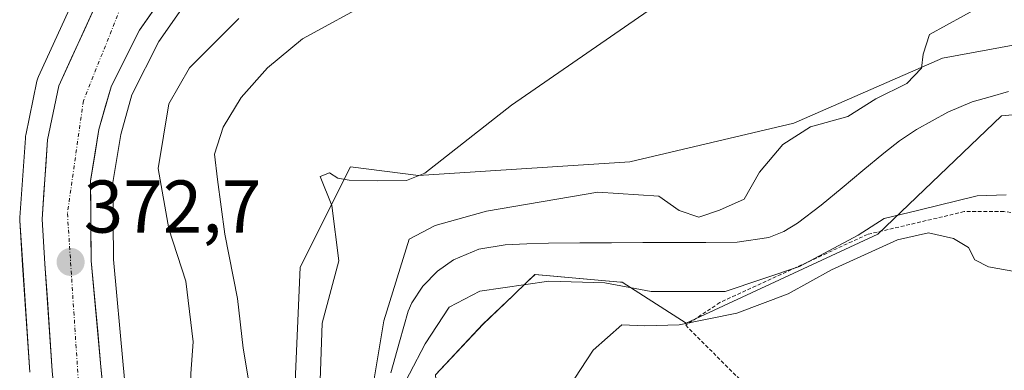
# Model space of a CAD drawing. Units: metres. Extents: x 593867 to 597312, y 4724442 to 4726802.
# Drawn here: x 595284 to 595417, y 4726174 to 4726221 of the extents above; entities that cross this region are included whole.
import ezdxf
from ezdxf.enums import TextEntityAlignment as Align

# ---------------------------------------------------------------- set-up
doc = ezdxf.new("R2010")
doc.units = ezdxf.units.M
doc.header["$MEASUREMENT"] = 0
doc.linetypes.add('TRAZO_Y_PUNTO', pattern=[1, 0.5, -0.25, 0, -0.25])
doc.linetypes.add('TRAZOS', pattern=[0.75, 0.5, -0.25])
for name, color, linetype, lineweight in [('Alambrada', 19, 'TRAZOS', 0), ('Arbolado forestal CxS', 92, 'Continuous', 0), ('Carretera de calzada única', 19, 'Continuous', 13), ('Carretera de calzada única Cxs', 19, 'Continuous', 13), ('Carretera de calzada única eje', 19, 'TRAZO_Y_PUNTO', 0), ('Carátula', 7, 'Continuous', 5), ('Corriente natural lineal', 142, 'Continuous', 13), ('Curva de nivel normal', 36, 'Continuous', 0), ('Matorral CxS', 135, 'Continuous', 0), ('Núcleo urbano CxS', 19, 'Continuous', 0), ('Punto de cota en terreno', 7, 'Continuous', 0), ('Rótulo de punto de cota en terreno', 19, 'Continuous', 0)]:
    doc.layers.add(name, color=color, linetype=linetype, lineweight=lineweight)
doc.styles.add('Arial', font='txt', dxfattribs={"height": 0.2})

# ---------------------------------------------------------------- blocks, each defined once
blk = doc.blocks.new('*U155')
at = {"layer": 'Matorral CxS', "color": 135, "linetype": 'Continuous', "lineweight": 0}
for points in [[(595299.1157, 4726165.5388, 371.0434), (595298.2171, 4726175.0297, 371.6136), (595296.9091, 4726189.16, 372.4207), (595296.8319, 4726199.5062, 372.2833), (595297.8931, 4726205.9579, 371.4308), (595299.3889, 4726211.2667, 370.9871), (595303.0041, 4726218.4219, 370.8609), (595307.2971, 4726224.6155, 371.6834)], [(595434.2365, 4726220.9853, 353.8606), (595408.2221, 4726216.1937, 352.3358), (595388.2453, 4726207.4607, 353.5159), (595366.2293, 4726202.2971, 355.6458), (595337.8383, 4726200.4261, 358.228), (595328.7333, 4726201.6103, 359.511), (595321.9637, 4726188.1267, 360.718), (595321.2789, 4726171.6965, 361.1266)], [(595291.9801, 4726225.004, 374.389), (595286.8502, 4726213.744, 373.868), (595286.7611, 4726213.5261, 373.8552), (595286.6429, 4726213.1111, 373.8287), (595285.1329, 4726205.8511, 373.4735), (595285.1157, 4726205.7612, 373.4711), (595285.0775, 4726205.4512, 373.4619), (595284.3275, 4726194.8112, 373.0714), (595284.3201, 4726194.6002, 373.0644), (595284.3264, 4726194.4059, 373.0571), (595284.7167, 4726188.3909, 372.9231), (595285.6971, 4726174.0159, 372.4828)]]:
    blk.add_polyline3d(points, dxfattribs=at)
blk = doc.blocks.new('*U160')
at = {"layer": 'Arbolado forestal CxS', "color": 92, "linetype": 'Continuous', "lineweight": 0}
for points in [[(595321.2789, 4726171.6965, 361.1266), (595321.9637, 4726188.1267, 360.718), (595328.7333, 4726201.6103, 359.511), (595337.8383, 4726200.4261, 358.228), (595366.2293, 4726202.2971, 355.6458), (595388.2453, 4726207.4607, 353.5159), (595408.2221, 4726216.1937, 352.3358), (595434.2365, 4726220.9853, 353.8606)], [(595427.4457, 4726209.4979, 352.8706), (595416.1127, 4726208.4677, 353.433), (595399.5269, 4726192.5757, 361.5757), (595373.7967, 4726180.6133, 362.246), (595365.1969, 4726186.1201, 357.2405), (595364.9667, 4726186.1405, 357.2477), (595353.5009, 4726187.1535, 357.6552), (595352.4461, 4726186.1463, 358.0367), (595350.5545, 4726184.3403, 358.2529), (595346.5169, 4726180.4831, 358.8299), (595340.1285, 4726173.6965, 358.771)]]:
    blk.add_polyline3d(points, dxfattribs=at)
blk = doc.blocks.new('*U167')
at = {"layer": 'Núcleo urbano CxS', "color": 19, "linetype": 'Continuous', "lineweight": 0}
for points in [[(595285.6971, 4726174.0159, 372.4828), (595284.7167, 4726188.3909, 372.9231), (595284.3264, 4726194.4059, 373.0571), (595284.3201, 4726194.6002, 373.0644), (595284.3275, 4726194.8112, 373.0714), (595285.0775, 4726205.4512, 373.4619), (595285.1157, 4726205.7612, 373.4711), (595285.1329, 4726205.8511, 373.4735), (595286.6429, 4726213.1111, 373.8287), (595286.7611, 4726213.5261, 373.8552), (595286.8502, 4726213.744, 373.868), (595291.9801, 4726225.004, 374.389)], [(595307.2971, 4726224.6155, 371.6834), (595303.0041, 4726218.4219, 370.8609), (595299.3889, 4726211.2667, 370.9871), (595297.8931, 4726205.9579, 371.4308), (595296.8319, 4726199.5062, 372.2833), (595296.9091, 4726189.16, 372.4207), (595298.2171, 4726175.0297, 371.6136), (595299.1157, 4726165.5388, 371.0434)]]:
    blk.add_polyline3d(points, dxfattribs=at)
blk = doc.blocks.new('5PATER')
at = {"layer": 'Carátula', "linetype": 'Continuous', "lineweight": 5}
h = blk.add_hatch(color=250, dxfattribs=at)
edge = h.paths.add_edge_path()
edge.add_ellipse((0, 0.01), major_axis=(-1.33, -1.34), ratio=0.999422, start_angle=0, end_angle=360)

msp = doc.modelspace()

# ---------------------------------------------------------------- linework, layer by layer
at = {"layer": 'Alambrada', "color": 19, "linetype": 'TRAZOS', "lineweight": 0}
msp.add_polyline3d([(595395.86, 4726158.2, 365.13), (595405.78, 4726162.01, 364.64), (595438.59, 4726169.65, 363.15), (595463.77, 4726174.22, 361.3), (595463.77, 4726175.75, 360.47), (595453.09, 4726181.85, 360.95), (595446.22, 4726182.62, 361.1), (595442.4, 4726187.2, 358.38), (595438.59, 4726195.59, 353.78), (595424.09, 4726194.83, 355.99), (595416.46, 4726195.59, 356.46), (595411.12, 4726195.59, 356.83), (595398.15, 4726192.54, 355.63), (595378.31, 4726183.38, 355.51), (595373.73, 4726180.33, 359.54), (595395.86, 4726158.2, 365.13)], dxfattribs=at)
at = {"layer": 'Arbolado forestal CxS', "color": 92, "linetype": 'Continuous', "lineweight": 0}
for points in [[(595558.11, 4726211.84, 346.1), (595538.98, 4726210.72, 346.56), (595523.23, 4726208.66, 347.86), (595506.12, 4726208.66, 349.36), (595491.06, 4726207.29, 349.14), (595480.1, 4726203.19, 348.27), (595468.47, 4726202.5, 349.85), (595454.77, 4726206.61, 353.14), (595443.14, 4726217.56, 355.28), (595434.24, 4726220.99, 353.86), (595408.22, 4726216.19, 352.34), (595388.25, 4726207.46, 353.52), (595366.23, 4726202.3, 355.65), (595337.84, 4726200.43, 358.23), (595328.73, 4726201.61, 359.51), (595321.96, 4726188.13, 360.72), (595321.28, 4726171.7, 361.13), (595322.65, 4726158, 364.62), (595327.44, 4726147.05, 363.09), (595327.44, 4726129.94, 364.85), (595327.19, 4726123.13, 366.11)], [(595464.07, 4726172.38, 361.44), (595459.13, 4726183.74, 359.28), (595444.19, 4726184.77, 362.25), (595436.2, 4726191.21, 359.41), (595443.16, 4726195.33, 353.71), (595439.55, 4726204.35, 350.63), (595427.45, 4726209.5, 352.87), (595416.11, 4726208.47, 353.43), (595399.53, 4726192.58, 361.58), (595373.8, 4726180.61, 362.25), (595365.2, 4726186.12, 357.24), (595364.97, 4726186.14, 357.25), (595353.5, 4726187.15, 357.66), (595352.45, 4726186.15, 358.04), (595350.55, 4726184.34, 358.25), (595346.52, 4726180.48, 358.83), (595340.13, 4726173.7, 358.77), (595341.42, 4726157.73, 358.91), (595352.75, 4726135.32, 358.04), (595359.48, 4726122.8, 365.23)]]:
    msp.add_polyline3d(points, dxfattribs=at)
at = {"layer": 'Carretera de calzada única', "color": 19, "linetype": 'Continuous', "lineweight": 13}
for points in [[(595304.96, 4726226.51), (595300.42, 4726219.96), (595296.58, 4726212.36), (595294.96, 4726206.61), (595293.83, 4726199.74), (595293.91, 4726189.01), (595295.23, 4726174.75), (595296.14, 4726165.14), (595298.28, 4726152.81), (595299.69, 4726148), (595301.17, 4726144.23), (595304.69, 4726137.81), (595306.76, 4726134.91), (595310.44, 4726130.69), (595313.25, 4726128.13), (595318.94, 4726124.09), (595322.67, 4726121.88), (595327.23, 4726119.82), (595333.51, 4726117.99), (595337.53, 4726117.25), (595344.12, 4726116.96), (595353.94, 4726117.93), (595355.35, 4726118.18)], [(595358.76, 4726112.17), (595354.85, 4726111.43), (595344.3, 4726110.39), (595336.8, 4726110.72), (595332.01, 4726111.59), (595324.94, 4726113.66), (595319.66, 4726116.05), (595315.37, 4726118.58), (595309.12, 4726123.01), (595305.75, 4726126.1), (595301.6, 4726130.84), (595299.19, 4726134.24), (595296.66, 4726138.51), (595295.17, 4726141.59), (595293.48, 4726145.86), (595291.89, 4726151.32), (595289.64, 4726164.26), (595288.69, 4726174.22), (595287.71, 4726188.59), (595287.32, 4726194.6), (595288.07, 4726205.24), (595289.58, 4726212.5), (595294.71, 4726223.76)]]:
    msp.add_lwpolyline(points, dxfattribs=at)
at = {"layer": 'Carretera de calzada única Cxs', "color": 19, "linetype": 'Continuous', "lineweight": 13}
for points in [[(595288.69, 4726174.22, 372.23), (595288.36, 4726179.01, 372.33), (595288.04, 4726183.8, 372.5), (595287.71, 4726188.59, 372.72), (595287.52, 4726191.6, 372.84), (595287.32, 4726194.6, 372.97), (595287.57, 4726198.15, 373.12), (595287.82, 4726201.69, 373.27), (595288.07, 4726205.24, 373.46), (595288.83, 4726208.87, 373.65), (595289.58, 4726212.5, 373.84), (595291.29, 4726216.25, 374.04), (595293, 4726220.01, 374.24), (595294.71, 4726223.76, 374.43)], [(595302.69, 4726223.24, 374.01), (595300.42, 4726219.96, 373.76), (595298.5, 4726216.16, 373.36), (595296.58, 4726212.36, 373.42), (595295.77, 4726209.49, 373.26), (595294.96, 4726206.61, 373.14), (595294.4, 4726203.18, 373.02), (595293.83, 4726199.74, 372.97), (595293.86, 4726196.16, 372.87), (595293.88, 4726192.59, 372.77), (595293.91, 4726189.01, 372.65), (595294.35, 4726184.26, 372.49), (595294.79, 4726179.5, 372.26), (595295.23, 4726174.75, 372), (595295.69, 4726169.95, 371.76)]]:
    msp.add_polyline3d(points, dxfattribs=at)
at = {"layer": 'Carretera de calzada única eje', "color": 19, "linetype": 'TRAZO_Y_PUNTO', "lineweight": 0}
msp.add_lwpolyline([(595413.12, 4726279.98), (595403.57, 4726277.35), (595365, 4726268.9), (595335.41, 4726255.68), (595311.1, 4726238.24), (595298.69, 4726225.01), (595292.87, 4726210.49), (595290.73, 4726195.34), (595292.57, 4726167.06), (595298.39, 4726141.15), (595308.42, 4726127.67), (595320.05, 4726120.01), (595331.42, 4726114.72), (595347.53, 4726113.14), (595357.05, 4726115.18)], dxfattribs=at)
at = {"layer": 'Corriente natural lineal', "color": 142, "linetype": 'Continuous', "lineweight": 13}
msp.add_polyline3d([(595334.16, 4726173.94, 354.82), (595335.31, 4726178.1, 353.86), (595336.47, 4726182.25, 353.88), (595336.98, 4726183.37, 354.05), (595338.45, 4726185.57, 354.07), (595340.42, 4726187.59, 353.53), (595342.56, 4726189.11, 353.17), (595345.94, 4726190.57, 353.18), (595349.51, 4726191.14, 353.26), (595352.41, 4726191.26, 353.24), (595355.3, 4726191.38, 353.01), (595359.53, 4726191.4, 352.79), (595363.75, 4726191.42, 352.62), (595367.98, 4726191.44, 352.76), (595372.21, 4726191.45, 353.34), (595376.43, 4726191.47, 353.25), (595380.66, 4726191.49, 352), (595384.88, 4726192.13, 351.88), (595386.89, 4726192.92, 351.82), (595388.75, 4726194.04, 351.52), (595391.92, 4726196.46, 351.39), (595394.73, 4726198.79, 350.91), (595397.53, 4726201.13, 350.87), (595400.34, 4726203.46, 350.76), (595402.42, 4726205.09, 351.11), (595404.71, 4726206.61, 351.13), (595408.94, 4726208.94, 350.61), (595412.17, 4726210.33, 350.78), (595414.62, 4726211.02, 350.85), (595417.06, 4726211.71, 350.83)], dxfattribs=at)
at = {"layer": 'Curva de nivel normal', "color": 36, "linetype": 'Continuous', "lineweight": 0}
for points in [[(595353.94, 4726120.68, 365), (595352.37, 4726120.12, 365), (595344.27, 4726119.53, 365), (595340.03, 4726120.08, 365), (595325.18, 4726129.23, 365), (595323.02, 4726132.57, 365), (595322.09, 4726139.3, 365), (595322.88, 4726148.75, 365), (595323.76, 4726154.25, 365), (595323.16, 4726156.69, 365), (595321.85, 4726160.54, 365), (595320.02, 4726163.23, 365), (595318.03, 4726163.82, 365), (595316.02, 4726167.14, 365), (595314.33, 4726177.28, 365), (595313.58, 4726183.91, 365), (595311.86, 4726192.58, 365), (595310.87, 4726199.92, 365), (595310.46, 4726203.3, 365), (595311.65, 4726206.92, 365), (595314.07, 4726210.91, 365), (595317.58, 4726214.91, 365), (595322.3, 4726218.82, 365), (595331.83, 4726224.02, 365)], [(595331.88, 4726172.86, 355), (595333.2, 4726180.91, 355), (595336.59, 4726191.91, 355), (595340.11, 4726193.72, 355), (595347, 4726195.66, 355), (595361.94, 4726198.22, 355), (595370.12, 4726197.68, 355), (595372.86, 4726195.74, 355), (595375.48, 4726194.86, 355), (595378.28, 4726195.79, 355), (595381.57, 4726197.29, 355), (595383.65, 4726200.88, 355), (595386.79, 4726204.63, 355), (595390.5, 4726206.98, 355), (595395.5, 4726208.37, 355), (595399.24, 4726210.74, 355), (595403.44, 4726212.82, 355), (595405.4, 4726214.84, 355), (595405.61, 4726216.74, 355), (595406.46, 4726219.4, 355), (595413.33, 4726223.13, 355)], [(595354.17, 4726123.66, 360), (595351.14, 4726123.18, 360), (595345.65, 4726125.9, 360), (595342, 4726130.36, 360), (595338.9, 4726138.48, 360), (595336.22, 4726143.1, 360), (595333.04, 4726146.58, 360), (595329.78, 4726153.52, 360), (595326.86, 4726163.87, 360), (595324.6, 4726171.63, 360), (595324.94, 4726180.6, 360), (595327.17, 4726188.99, 360), (595326.21, 4726196.44, 360), (595324.67, 4726200.3, 360), (595325.9, 4726200.8, 360), (595327.05, 4726200.07, 360), (595328.53, 4726199.82, 360), (595332.36, 4726199.71, 360), (595336.24, 4726199.78, 360), (595338.7, 4726200.74, 360), (595350.36, 4726209.91, 360), (595368.7, 4726222.56, 360)], [(595313.23, 4726079.42, 370), (595311.12, 4726088.58, 370), (595309.74, 4726094.08, 370), (595308.53, 4726102.59, 370), (595307.61, 4726110.44, 370), (595304.92, 4726115.46, 370), (595301.61, 4726119.48, 370), (595296.21, 4726129.9, 370), (595296.3, 4726137.03, 370), (595299.96, 4726144.71, 370), (595303.5, 4726149.44, 370), (595306.67, 4726164.23, 370), (595307.34, 4726170.05, 370), (595307.29, 4726173.86, 370), (595307.6, 4726178.09, 370), (595306.62, 4726186.24, 370), (595304.34, 4726193.27, 370), (595302.9, 4726201.4, 370), (595304.34, 4726210.06, 370), (595307.11, 4726214.92, 370), (595313.72, 4726221.51, 370)], [(595416.76, 4726197.84, 355), (595412.88, 4726197.71, 355), (595405.03, 4726195.8, 355), (595400.36, 4726194.67, 355), (595396.88, 4726192.44, 355), (595389.02, 4726188.23, 355), (595379.03, 4726184.88, 355), (595369.11, 4726184.86, 355), (595362.88, 4726186.02, 355), (595355.34, 4726186.27, 355), (595346.1, 4726184.92, 355), (595341.98, 4726182.78, 355), (595338.75, 4726177.83, 355), (595334.54, 4726169.78, 355)], [(595420.64, 4726187.08, 360), (595414.4, 4726188.2, 360), (595412.53, 4726189.12, 360), (595411.68, 4726190.76, 360), (595409.68, 4726191.98, 360), (595406.34, 4726192.74, 360), (595402.18, 4726191.8, 360), (595393.32, 4726187.76, 360), (595387.51, 4726184.55, 360), (595380.6, 4726181.95, 360), (595372.84, 4726180.38, 360), (595368.23, 4726180.27, 360), (595365.15, 4726180.39, 360), (595361.31, 4726176.99, 360), (595355.55, 4726168.18, 360)]]:
    msp.add_polyline3d(points, dxfattribs=at)
at = {"layer": 'Matorral CxS', "color": 135, "linetype": 'Continuous', "lineweight": 0}
for points in [[(595291.98, 4726225, 374.39), (595286.85, 4726213.74, 373.87), (595286.76, 4726213.53, 373.86), (595286.64, 4726213.11, 373.83), (595285.13, 4726205.85, 373.47), (595285.12, 4726205.76, 373.47), (595285.08, 4726205.45, 373.46), (595284.33, 4726194.81, 373.07), (595284.32, 4726194.6, 373.06), (595284.33, 4726194.41, 373.06), (595284.72, 4726188.39, 372.92), (595285.7, 4726174.02, 372.48)], [(595307.3, 4726224.62, 371.68), (595303, 4726218.42, 370.86), (595299.39, 4726211.27, 370.99), (595297.89, 4726205.96, 371.43), (595296.83, 4726199.51, 372.28), (595296.91, 4726189.16, 372.42), (595298.22, 4726175.03, 371.61), (595299.12, 4726165.54, 371.04), (595301.21, 4726153.49, 369.95), (595302.53, 4726148.97, 369.55), (595303.89, 4726145.5, 368.91), (595307.24, 4726139.41, 368.2), (595309.12, 4726136.77, 367.93), (595312.59, 4726132.79, 367.56), (595315.14, 4726130.47, 367.05), (595320.58, 4726126.61, 366.61), (595324.06, 4726124.55, 366.29), (595327.19, 4726123.13, 366.11)], [(595558.11, 4726211.84, 346.1), (595538.98, 4726210.72, 346.56), (595523.23, 4726208.66, 347.86), (595506.12, 4726208.66, 349.36), (595491.06, 4726207.29, 349.14), (595480.1, 4726203.19, 348.27), (595468.47, 4726202.5, 349.85), (595454.77, 4726206.61, 353.14), (595443.14, 4726217.56, 355.28), (595434.24, 4726220.99, 353.86), (595408.22, 4726216.19, 352.34), (595388.25, 4726207.46, 353.52), (595366.23, 4726202.3, 355.65), (595337.84, 4726200.43, 358.23), (595328.73, 4726201.61, 359.51), (595321.96, 4726188.13, 360.72), (595321.28, 4726171.7, 361.13), (595322.65, 4726158, 364.62), (595327.44, 4726147.05, 363.09), (595327.44, 4726129.94, 364.85), (595327.19, 4726123.13, 366.11)], [(595340.13, 4726173.7, 358.77), (595346.52, 4726180.48, 358.83), (595350.55, 4726184.34, 358.25), (595352.45, 4726186.15, 358.04), (595353.5, 4726187.15, 357.66), (595364.97, 4726186.14, 357.25), (595365.2, 4726186.12, 357.24), (595373.8, 4726180.61, 362.25), (595399.53, 4726192.58, 361.58), (595416.11, 4726208.47, 353.43), (595427.45, 4726209.5, 352.87)], [(595464.07, 4726172.38, 361.44), (595459.13, 4726183.74, 359.28), (595444.19, 4726184.77, 362.25), (595436.2, 4726191.21, 359.41), (595443.16, 4726195.33, 353.71), (595439.55, 4726204.35, 350.63), (595427.45, 4726209.5, 352.87), (595416.11, 4726208.47, 353.43), (595399.53, 4726192.58, 361.58), (595373.8, 4726180.61, 362.25), (595365.2, 4726186.12, 357.24), (595364.97, 4726186.14, 357.25), (595353.5, 4726187.15, 357.66), (595352.45, 4726186.15, 358.04), (595350.55, 4726184.34, 358.25), (595346.52, 4726180.48, 358.83), (595340.13, 4726173.7, 358.77), (595341.42, 4726157.73, 358.91), (595352.75, 4726135.32, 358.04), (595359.48, 4726122.8, 365.23)]]:
    msp.add_polyline3d(points, dxfattribs=at)
at = {"layer": 'Núcleo urbano CxS', "color": 19, "linetype": 'Continuous', "lineweight": 0}
for points in [[(595291.98, 4726225, 374.39), (595286.85, 4726213.74, 373.87), (595286.76, 4726213.53, 373.86), (595286.64, 4726213.11, 373.83), (595285.13, 4726205.85, 373.47), (595285.12, 4726205.76, 373.47), (595285.08, 4726205.45, 373.46), (595284.33, 4726194.81, 373.07), (595284.32, 4726194.6, 373.06), (595284.33, 4726194.41, 373.06), (595284.72, 4726188.39, 372.92), (595285.7, 4726174.02, 372.48)], [(595307.3, 4726224.62, 371.68), (595303, 4726218.42, 370.86), (595299.39, 4726211.27, 370.99), (595297.89, 4726205.96, 371.43), (595296.83, 4726199.51, 372.28), (595296.91, 4726189.16, 372.42), (595298.22, 4726175.03, 371.61), (595299.12, 4726165.54, 371.04), (595301.21, 4726153.49, 369.95), (595302.53, 4726148.97, 369.55), (595303.89, 4726145.5, 368.91), (595307.24, 4726139.41, 368.2), (595309.12, 4726136.77, 367.93), (595312.59, 4726132.79, 367.56), (595315.14, 4726130.47, 367.05), (595320.58, 4726126.61, 366.61), (595324.06, 4726124.55, 366.29), (595327.19, 4726123.13, 366.11)]]:
    msp.add_polyline3d(points, dxfattribs=at)

# ---------------------------------------------------------------- block references
at = {"layer": 'Arbolado forestal CxS', "color": 92, "linetype": 'Continuous', "lineweight": 0}
msp.add_blockref('*U160', (0, 0), dxfattribs=at)
at = {"layer": 'Matorral CxS', "color": 135, "linetype": 'Continuous', "lineweight": 0}
msp.add_blockref('*U155', (0, 0), dxfattribs=at)
at = {"layer": 'Núcleo urbano CxS', "color": 19, "linetype": 'Continuous', "lineweight": 0}
msp.add_blockref('*U167', (0, 0), dxfattribs=at)
at = {"layer": 'Punto de cota en terreno', "linetype": 'Continuous', "lineweight": 0}
msp.add_blockref('5PATER', (595291.16, 4726188.83, 372.7), dxfattribs=at)

# ---------------------------------------------------------------- texts
at = {"layer": 'Rótulo de punto de cota en terreno', "color": 19, "linetype": 'Continuous', "lineweight": 0, "style": 'Arial'}
msp.add_text('372,7', height=7, dxfattribs=at).set_placement((595292.92, 4726190.59), align=Align.BOTTOM_LEFT)

doc.saveas('drawing.dxf')
